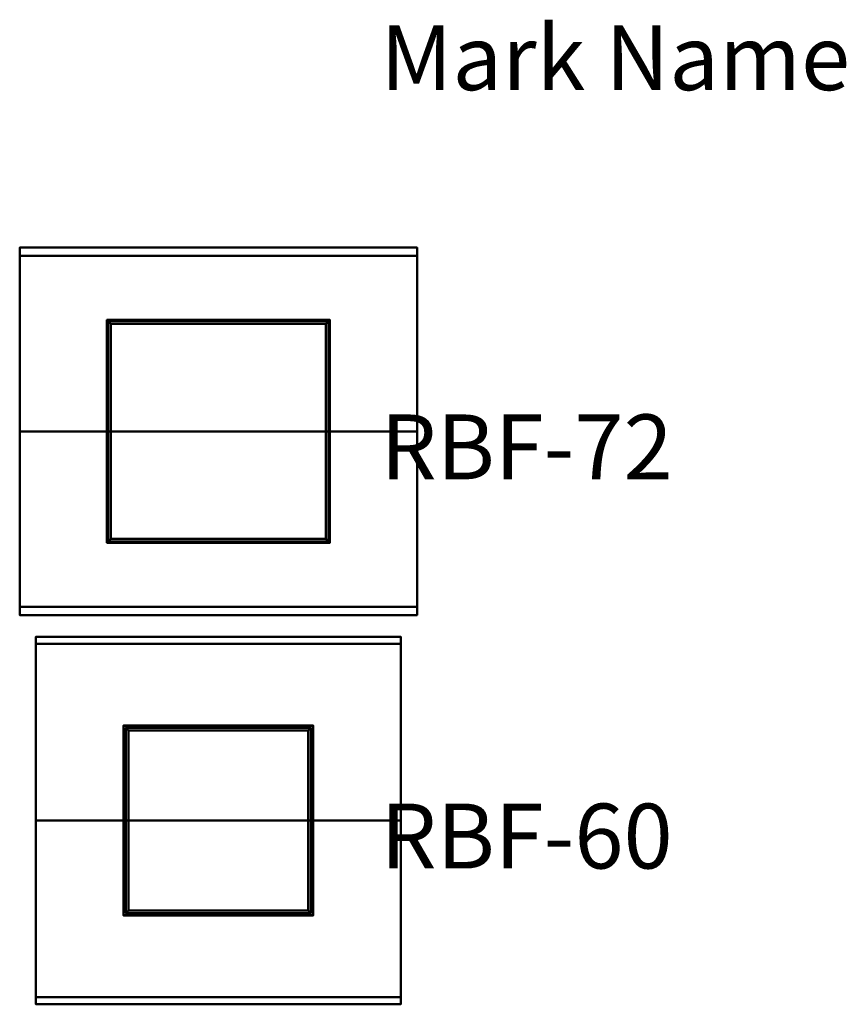
# Model space of a CAD drawing. Units: inches. Extents: x -74 to 232, y -27 to 1304.
# Drawn here: x -74 to 232, y 940 to 1304 of the extents above; entities that cross this region are included whole.
import ezdxf

# ---------------------------------------------------------------- set-up
doc = ezdxf.new("R2010")
doc.units = ezdxf.units.IN
doc.header["$MEASUREMENT"] = 0
doc.layers.add('G-ANNO-TEXT', color=231, linetype='Continuous', lineweight=9)
doc.layers.add('M-EQPM', color=50, linetype='Continuous', lineweight=50)
doc.styles.add('Arial', font='arial.ttf', dxfattribs={"height": 24})

# ---------------------------------------------------------------- blocks, each defined once
blk = doc.blocks.new('RBF_LOD200_AllSizes - RBF-60-992355-_3D_')
at = {"layer": 'M-EQPM'}
mesh = blk.add_polyface(dxfattribs=at)
corners = [(-78.5, 65.36, 50.48), (-78.5, 68, 35.5), (-78.5, -68, 35.5), (-78.5, -65.36, 50.48), (-78.5, 0, 62)]
mesh.append_faces([[corners[k] for k in face] for face in [(2, 3, 4)]], dxfattribs={"vtx2": -1})
mesh.append_faces([[corners[k] for k in face] for face in [(4, 0, 1, 2)]], dxfattribs={"vtx3": -1})
mesh = blk.add_polyface(dxfattribs=at)
corners = [(56.5, 68, 35.5), (56.5, -68, 35.5), (-78.5, -68, 35.5), (-78.5, 68, 35.5)]
mesh.append_faces([[corners[k] for k in face] for face in [(3, 0, 1, 2)]])
mesh = blk.add_polyface(dxfattribs=at)
corners = [(56.5, 65.36, 50.48), (56.5, 68, 35.5), (-78.5, 68, 35.5), (-78.5, 65.36, 50.48)]
mesh.append_faces([[corners[k] for k in face] for face in [(3, 0, 1, 2)]])
mesh = blk.add_polyface(dxfattribs=at)
corners = [(56.5, 65.36, 50.48), (56.5, 0, 62), (56.5, -65.36, 50.48), (56.5, -68, 35.5), (56.5, 68, 35.5)]
mesh.append_faces([[corners[k] for k in face] for face in [(4, 0, 1)]], dxfattribs={"vtx2": -1})
mesh.append_faces([[corners[k] for k in face] for face in [(1, 2, 3, 4)]], dxfattribs={"vtx3": -1})
mesh = blk.add_polyface(dxfattribs=at)
corners = [(56.5, 0, 62), (56.5, 65.36, 50.48), (-78.5, 65.36, 50.48), (-78.5, 0, 62)]
mesh.append_faces([[corners[k] for k in face] for face in [(0, 1, 2, 3)]])
mesh = blk.add_polyface(dxfattribs=at)
corners = [(24.12, 35.12, 12), (24.12, 35.12, 9.5), (-46.13, 35.12, 9.5), (-46.13, 35.12, 12)]
mesh.append_faces([[corners[k] for k in face] for face in [(1, 2, 3, 0)]])
mesh = blk.add_polyface(dxfattribs=at)
corners = [(-46.13, -35.12, 12), (24.12, -35.12, 12), (24.12, 35.12, 12), (-46.13, 35.12, 12)]
mesh.append_faces([[corners[k] for k in face] for face in [(3, 0, 1, 2)]])
mesh = blk.add_polyface(dxfattribs=at)
corners = [(-46.13, -35.12, 9.5), (-46.13, -35.12, 12), (-46.13, 35.12, 12), (-46.13, 35.12, 9.5)]
mesh.append_faces([[corners[k] for k in face] for face in [(0, 1, 2, 3)]])
mesh = blk.add_polyface(dxfattribs=at)
corners = [(24.12, -35.12, 9.5), (-46.13, -35.12, 9.5), (-46.13, 35.12, 9.5), (24.12, 35.12, 9.5), (24.06, -35.06, 9.5), (24.06, 35.06, 9.5), (-46.06, 35.06, 9.5), (-46.06, -35.06, 9.5)]
mesh.append_faces([[corners[k] for k in face] for face in [(1, 7, 4, 0), (0, 4, 5, 3)]], dxfattribs={"vtx0": -1, "vtx2": -1})
mesh.append_faces([[corners[k] for k in face] for face in [(6, 7, 1, 2), (5, 6, 2, 3)]], dxfattribs={"vtx1": -1, "vtx3": -1})
mesh = blk.add_polyface(dxfattribs=at)
corners = [(24.12, 35.12, 35.5), (24.12, 35.12, 12), (-46.13, 35.12, 12), (-46.13, 35.12, 35.5)]
mesh.append_faces([[corners[k] for k in face] for face in [(1, 2, 3, 0)]])
mesh = blk.add_polyface(dxfattribs=at)
corners = [(-46.13, -35.12, 35.5), (24.12, -35.12, 35.5), (24.12, 35.12, 35.5), (-46.13, 35.12, 35.5)]
mesh.append_faces([[corners[k] for k in face] for face in [(0, 1, 2, 3)]])
mesh = blk.add_polyface(dxfattribs=at)
corners = [(-46.13, -35.12, 12), (-46.13, -35.12, 35.5), (-46.13, 35.12, 35.5), (-46.13, 35.12, 12)]
mesh.append_faces([[corners[k] for k in face] for face in [(0, 1, 2, 3)]])
mesh = blk.add_polyface(dxfattribs=at)
corners = [(24.12, -35.12, 12), (-46.13, -35.12, 12), (-46.13, 35.12, 12), (24.12, 35.12, 12)]
mesh.append_faces([[corners[k] for k in face] for face in [(0, 1, 2, 3)]])
mesh = blk.add_polyface(dxfattribs=at)
corners = [(24.06, 35.06, 11.94), (24.06, -35.06, 11.94), (-46.06, -35.06, 11.94), (-46.06, 35.06, 11.94)]
mesh.append_faces([[corners[k] for k in face] for face in [(0, 1, 2, 3)]])
mesh = blk.add_polyface(dxfattribs=at)
corners = [(-46.06, 35.06, 11.94), (-46.06, -35.06, 11.94), (-46.06, -35.06, 9.5), (-46.06, 35.06, 9.5)]
mesh.append_faces([[corners[k] for k in face] for face in [(2, 3, 0, 1)]])
mesh = blk.add_polyface(dxfattribs=at)
corners = [(24.06, 35.06, 11.94), (-46.06, 35.06, 11.94), (-46.06, 35.06, 9.5), (24.06, 35.06, 9.5)]
mesh.append_faces([[corners[k] for k in face] for face in [(2, 3, 0, 1)]])
mesh = blk.add_polyface(dxfattribs=at)
corners = [(23.25, 34.25, 12), (23.25, 34.25), (-45.25, 34.25), (-45.25, 34.25, 12)]
mesh.append_faces([[corners[k] for k in face] for face in [(1, 2, 3, 0)]])
mesh = blk.add_polyface(dxfattribs=at)
corners = [(-45.25, -34.25, 12), (23.25, -34.25, 12), (23.25, 34.25, 12), (-45.25, 34.25, 12), (22.25, -33.25, 12), (-44.25, -33.25, 12), (-44.25, 33.25, 12), (22.25, 33.25, 12)]
mesh.append_faces([[corners[k] for k in face] for face in [(1, 4, 5, 0), (0, 5, 6, 3)]], dxfattribs={"vtx0": -1, "vtx2": -1})
mesh.append_faces([[corners[k] for k in face] for face in [(7, 4, 1, 2), (6, 7, 2, 3)]], dxfattribs={"vtx1": -1, "vtx3": -1})
mesh = blk.add_polyface(dxfattribs=at)
corners = [(-45.25, -34.25), (-45.25, -34.25, 12), (-45.25, 34.25, 12), (-45.25, 34.25)]
mesh.append_faces([[corners[k] for k in face] for face in [(3, 0, 1, 2)]])
mesh = blk.add_polyface(dxfattribs=at)
corners = [(23.25, -34.25), (-45.25, -34.25), (-45.25, 34.25), (23.25, 34.25), (-44.25, -33.25), (22.25, -33.25), (22.25, 33.25), (-44.25, 33.25)]
mesh.append_faces([[corners[k] for k in face] for face in [(1, 4, 5, 0), (0, 5, 6, 3)]], dxfattribs={"vtx0": -1, "vtx2": -1})
mesh.append_faces([[corners[k] for k in face] for face in [(7, 4, 1, 2), (6, 7, 2, 3)]], dxfattribs={"vtx1": -1, "vtx3": -1})
mesh = blk.add_polyface(dxfattribs=at)
corners = [(-44.25, 33.25, 12), (-44.25, 33.25), (22.25, 33.25), (22.25, 33.25, 12)]
mesh.append_faces([[corners[k] for k in face] for face in [(0, 1, 2, 3)]])
mesh = blk.add_polyface(dxfattribs=at)
corners = [(-44.25, -33.25, 12), (-44.25, -33.25), (-44.25, 33.25), (-44.25, 33.25, 12)]
mesh.append_faces([[corners[k] for k in face] for face in [(0, 1, 2, 3)]])
mesh = blk.add_polyface(dxfattribs=at)
corners = [(22.25, -33.25), (22.25, -33.25, 12), (22.25, 33.25, 12), (22.25, 33.25)]
mesh.append_faces([[corners[k] for k in face] for face in [(0, 1, 2, 3)]])
mesh = blk.add_polyface(dxfattribs=at)
corners = [(23.25, -34.25, 12), (23.25, -34.25), (23.25, 34.25), (23.25, 34.25, 12)]
mesh.append_faces([[corners[k] for k in face] for face in [(3, 0, 1, 2)]])
mesh = blk.add_polyface(dxfattribs=at)
corners = [(24.06, -35.06, 11.94), (24.06, 35.06, 11.94), (24.06, 35.06, 9.5), (24.06, -35.06, 9.5)]
mesh.append_faces([[corners[k] for k in face] for face in [(2, 3, 0, 1)]])
mesh = blk.add_polyface(dxfattribs=at)
corners = [(24.12, -35.12, 12), (24.12, -35.12, 9.5), (24.12, 35.12, 9.5), (24.12, 35.12, 12)]
mesh.append_faces([[corners[k] for k in face] for face in [(3, 0, 1, 2)]])
mesh = blk.add_polyface(dxfattribs=at)
corners = [(24.12, -35.12, 35.5), (24.12, -35.12, 12), (24.12, 35.12, 12), (24.12, 35.12, 35.5)]
mesh.append_faces([[corners[k] for k in face] for face in [(0, 1, 2, 3)]])
mesh = blk.add_polyface(dxfattribs=at)
corners = [(56.5, -65.36, 50.48), (56.5, 0, 62), (-78.5, 0, 62), (-78.5, -65.36, 50.48)]
mesh.append_faces([[corners[k] for k in face] for face in [(3, 0, 1, 2)]])
mesh = blk.add_polyface(dxfattribs=at)
corners = [(24.12, -35.12, 12), (-46.13, -35.12, 12), (-46.13, -35.12, 9.5), (24.12, -35.12, 9.5)]
mesh.append_faces([[corners[k] for k in face] for face in [(2, 3, 0, 1)]])
mesh = blk.add_polyface(dxfattribs=at)
corners = [(24.12, -35.12, 35.5), (-46.13, -35.12, 35.5), (-46.13, -35.12, 12), (24.12, -35.12, 12)]
mesh.append_faces([[corners[k] for k in face] for face in [(2, 3, 0, 1)]])
mesh = blk.add_polyface(dxfattribs=at)
corners = [(-46.06, -35.06, 11.94), (24.06, -35.06, 11.94), (24.06, -35.06, 9.5), (-46.06, -35.06, 9.5)]
mesh.append_faces([[corners[k] for k in face] for face in [(2, 3, 0, 1)]])
mesh = blk.add_polyface(dxfattribs=at)
corners = [(23.25, -34.25, 12), (-45.25, -34.25, 12), (-45.25, -34.25), (23.25, -34.25)]
mesh.append_faces([[corners[k] for k in face] for face in [(2, 3, 0, 1)]])
mesh = blk.add_polyface(dxfattribs=at)
corners = [(22.25, -33.25, 12), (22.25, -33.25), (-44.25, -33.25), (-44.25, -33.25, 12)]
mesh.append_faces([[corners[k] for k in face] for face in [(0, 1, 2, 3)]])
mesh = blk.add_polyface(dxfattribs=at)
corners = [(56.5, -68, 35.5), (56.5, -65.36, 50.48), (-78.5, -65.36, 50.48), (-78.5, -68, 35.5)]
mesh.append_faces([[corners[k] for k in face] for face in [(0, 1, 2, 3)]])
blk = doc.blocks.new('RBF_LOD200_AllSizes - RBF-72-992356-_3D_')
at = {"layer": 'M-EQPM'}
mesh = blk.add_polyface(dxfattribs=at)
corners = [(-84.5, 64.9, 53.56), (-84.5, 68, 36), (-84.5, -68, 36), (-84.5, -64.9, 53.56), (-84.5, 0, 65)]
mesh.append_faces([[corners[k] for k in face] for face in [(2, 3, 4)]], dxfattribs={"vtx2": -1})
mesh.append_faces([[corners[k] for k in face] for face in [(4, 0, 1, 2)]], dxfattribs={"vtx3": -1})
mesh = blk.add_polyface(dxfattribs=at)
corners = [(62.5, 68, 36), (62.5, -68, 36), (-84.5, -68, 36), (-84.5, 68, 36)]
mesh.append_faces([[corners[k] for k in face] for face in [(0, 1, 2, 3)]])
mesh = blk.add_polyface(dxfattribs=at)
corners = [(62.5, 64.9, 53.56), (62.5, 68, 36), (-84.5, 68, 36), (-84.5, 64.9, 53.56)]
mesh.append_faces([[corners[k] for k in face] for face in [(3, 0, 1, 2)]])
mesh = blk.add_polyface(dxfattribs=at)
corners = [(62.5, 64.9, 53.56), (62.5, 0, 65), (62.5, -64.9, 53.56), (62.5, -68, 36), (62.5, 68, 36)]
mesh.append_faces([[corners[k] for k in face] for face in [(4, 0, 1)]], dxfattribs={"vtx2": -1})
mesh.append_faces([[corners[k] for k in face] for face in [(1, 2, 3, 4)]], dxfattribs={"vtx3": -1})
mesh = blk.add_polyface(dxfattribs=at)
corners = [(62.5, 0, 65), (62.5, 64.9, 53.56), (-84.5, 64.9, 53.56), (-84.5, 0, 65)]
mesh.append_faces([[corners[k] for k in face] for face in [(0, 1, 2, 3)]])
mesh = blk.add_polyface(dxfattribs=at)
corners = [(30.25, 41.25, 12), (30.25, 41.25, 9.5), (-52.25, 41.25, 9.5), (-52.25, 41.25, 12)]
mesh.append_faces([[corners[k] for k in face] for face in [(2, 3, 0, 1)]])
mesh = blk.add_polyface(dxfattribs=at)
corners = [(-52.25, -41.25, 12), (30.25, -41.25, 12), (30.25, 41.25, 12), (-52.25, 41.25, 12)]
mesh.append_faces([[corners[k] for k in face] for face in [(0, 1, 2, 3)]])
mesh = blk.add_polyface(dxfattribs=at)
corners = [(-52.25, -41.25, 9.5), (-52.25, -41.25, 12), (-52.25, 41.25, 12), (-52.25, 41.25, 9.5)]
mesh.append_faces([[corners[k] for k in face] for face in [(0, 1, 2, 3)]])
mesh = blk.add_polyface(dxfattribs=at)
corners = [(30.25, -41.25, 9.5), (-52.25, -41.25, 9.5), (-52.25, 41.25, 9.5), (30.25, 41.25, 9.5), (30.19, -41.19, 9.5), (30.19, 41.19, 9.5), (-52.19, 41.19, 9.5), (-52.19, -41.19, 9.5)]
mesh.append_faces([[corners[k] for k in face] for face in [(1, 7, 4, 0), (0, 4, 5, 3)]], dxfattribs={"vtx0": -1, "vtx2": -1})
mesh.append_faces([[corners[k] for k in face] for face in [(6, 7, 1, 2), (5, 6, 2, 3)]], dxfattribs={"vtx1": -1, "vtx3": -1})
mesh = blk.add_polyface(dxfattribs=at)
corners = [(30.25, 41.25, 36), (30.25, 41.25, 12), (-52.25, 41.25, 12), (-52.25, 41.25, 36)]
mesh.append_faces([[corners[k] for k in face] for face in [(1, 2, 3, 0)]])
mesh = blk.add_polyface(dxfattribs=at)
corners = [(-52.25, -41.25, 36), (30.25, -41.25, 36), (30.25, 41.25, 36), (-52.25, 41.25, 36)]
mesh.append_faces([[corners[k] for k in face] for face in [(0, 1, 2, 3)]])
mesh = blk.add_polyface(dxfattribs=at)
corners = [(-52.25, -41.25, 12), (-52.25, -41.25, 36), (-52.25, 41.25, 36), (-52.25, 41.25, 12)]
mesh.append_faces([[corners[k] for k in face] for face in [(3, 0, 1, 2)]])
mesh = blk.add_polyface(dxfattribs=at)
corners = [(30.25, -41.25, 12), (-52.25, -41.25, 12), (-52.25, 41.25, 12), (30.25, 41.25, 12)]
mesh.append_faces([[corners[k] for k in face] for face in [(0, 1, 2, 3)]])
mesh = blk.add_polyface(dxfattribs=at)
corners = [(30.19, 41.19, 11.94), (30.19, -41.19, 11.94), (-52.19, -41.19, 11.94), (-52.19, 41.19, 11.94)]
mesh.append_faces([[corners[k] for k in face] for face in [(0, 1, 2, 3)]])
mesh = blk.add_polyface(dxfattribs=at)
corners = [(-52.19, 41.19, 11.94), (-52.19, -41.19, 11.94), (-52.19, -41.19, 9.5), (-52.19, 41.19, 9.5)]
mesh.append_faces([[corners[k] for k in face] for face in [(2, 3, 0, 1)]])
mesh = blk.add_polyface(dxfattribs=at)
corners = [(30.19, 41.19, 11.94), (-52.19, 41.19, 11.94), (-52.19, 41.19, 9.5), (30.19, 41.19, 9.5)]
mesh.append_faces([[corners[k] for k in face] for face in [(2, 3, 0, 1)]])
mesh = blk.add_polyface(dxfattribs=at)
corners = [(29.75, 40.75, 12), (29.75, 40.75), (-51.75, 40.75), (-51.75, 40.75, 12)]
mesh.append_faces([[corners[k] for k in face] for face in [(1, 2, 3, 0)]])
mesh = blk.add_polyface(dxfattribs=at)
corners = [(-51.75, -40.75, 12), (29.75, -40.75, 12), (29.75, 40.75, 12), (-51.75, 40.75, 12), (28.75, -39.75, 12), (-50.75, -39.75, 12), (-50.75, 39.75, 12), (28.75, 39.75, 12)]
mesh.append_faces([[corners[k] for k in face] for face in [(1, 4, 5, 0), (0, 5, 6, 3)]], dxfattribs={"vtx0": -1, "vtx2": -1})
mesh.append_faces([[corners[k] for k in face] for face in [(7, 4, 1, 2), (6, 7, 2, 3)]], dxfattribs={"vtx1": -1, "vtx3": -1})
mesh = blk.add_polyface(dxfattribs=at)
corners = [(-51.75, -40.75), (-51.75, -40.75, 12), (-51.75, 40.75, 12), (-51.75, 40.75)]
mesh.append_faces([[corners[k] for k in face] for face in [(3, 0, 1, 2)]])
mesh = blk.add_polyface(dxfattribs=at)
corners = [(29.75, -40.75), (-51.75, -40.75), (-51.75, 40.75), (29.75, 40.75), (-50.75, -39.75), (28.75, -39.75), (28.75, 39.75), (-50.75, 39.75)]
mesh.append_faces([[corners[k] for k in face] for face in [(1, 4, 5, 0), (0, 5, 6, 3)]], dxfattribs={"vtx0": -1, "vtx2": -1})
mesh.append_faces([[corners[k] for k in face] for face in [(7, 4, 1, 2), (6, 7, 2, 3)]], dxfattribs={"vtx1": -1, "vtx3": -1})
mesh = blk.add_polyface(dxfattribs=at)
corners = [(29.75, -40.75, 12), (29.75, -40.75), (29.75, 40.75), (29.75, 40.75, 12)]
mesh.append_faces([[corners[k] for k in face] for face in [(3, 0, 1, 2)]])
mesh = blk.add_polyface(dxfattribs=at)
corners = [(30.19, -41.19, 11.94), (30.19, 41.19, 11.94), (30.19, 41.19, 9.5), (30.19, -41.19, 9.5)]
mesh.append_faces([[corners[k] for k in face] for face in [(2, 3, 0, 1)]])
mesh = blk.add_polyface(dxfattribs=at)
corners = [(30.25, -41.25, 12), (30.25, -41.25, 9.5), (30.25, 41.25, 9.5), (30.25, 41.25, 12)]
mesh.append_faces([[corners[k] for k in face] for face in [(0, 1, 2, 3)]])
mesh = blk.add_polyface(dxfattribs=at)
corners = [(30.25, -41.25, 36), (30.25, -41.25, 12), (30.25, 41.25, 12), (30.25, 41.25, 36)]
mesh.append_faces([[corners[k] for k in face] for face in [(3, 0, 1, 2)]])
mesh = blk.add_polyface(dxfattribs=at)
corners = [(-50.75, 39.75, 12), (-50.75, 39.75), (28.75, 39.75), (28.75, 39.75, 12)]
mesh.append_faces([[corners[k] for k in face] for face in [(0, 1, 2, 3)]])
mesh = blk.add_polyface(dxfattribs=at)
corners = [(-50.75, -39.75, 12), (-50.75, -39.75), (-50.75, 39.75), (-50.75, 39.75, 12)]
mesh.append_faces([[corners[k] for k in face] for face in [(0, 1, 2, 3)]])
mesh = blk.add_polyface(dxfattribs=at)
corners = [(28.75, -39.75), (28.75, -39.75, 12), (28.75, 39.75, 12), (28.75, 39.75)]
mesh.append_faces([[corners[k] for k in face] for face in [(0, 1, 2, 3)]])
mesh = blk.add_polyface(dxfattribs=at)
corners = [(62.5, -64.9, 53.56), (62.5, 0, 65), (-84.5, 0, 65), (-84.5, -64.9, 53.56)]
mesh.append_faces([[corners[k] for k in face] for face in [(3, 0, 1, 2)]])
mesh = blk.add_polyface(dxfattribs=at)
corners = [(28.75, -39.75, 12), (28.75, -39.75), (-50.75, -39.75), (-50.75, -39.75, 12)]
mesh.append_faces([[corners[k] for k in face] for face in [(0, 1, 2, 3)]])
mesh = blk.add_polyface(dxfattribs=at)
corners = [(30.25, -41.25, 12), (-52.25, -41.25, 12), (-52.25, -41.25, 9.5), (30.25, -41.25, 9.5)]
mesh.append_faces([[corners[k] for k in face] for face in [(3, 0, 1, 2)]])
mesh = blk.add_polyface(dxfattribs=at)
corners = [(30.25, -41.25, 36), (-52.25, -41.25, 36), (-52.25, -41.25, 12), (30.25, -41.25, 12)]
mesh.append_faces([[corners[k] for k in face] for face in [(2, 3, 0, 1)]])
mesh = blk.add_polyface(dxfattribs=at)
corners = [(-52.19, -41.19, 11.94), (30.19, -41.19, 11.94), (30.19, -41.19, 9.5), (-52.19, -41.19, 9.5)]
mesh.append_faces([[corners[k] for k in face] for face in [(2, 3, 0, 1)]])
mesh = blk.add_polyface(dxfattribs=at)
corners = [(29.75, -40.75, 12), (-51.75, -40.75, 12), (-51.75, -40.75), (29.75, -40.75)]
mesh.append_faces([[corners[k] for k in face] for face in [(2, 3, 0, 1)]])
mesh = blk.add_polyface(dxfattribs=at)
corners = [(62.5, -68, 36), (62.5, -64.9, 53.56), (-84.5, -64.9, 53.56), (-84.5, -68, 36)]
mesh.append_faces([[corners[k] for k in face] for face in [(0, 1, 2, 3)]])

msp = doc.modelspace()

# ---------------------------------------------------------------- block references
at = {"layer": 'M-EQPM'}
for name, p in [('RBF_LOD200_AllSizes - RBF-72-992356-_3D_', (11, 1152)), ('RBF_LOD200_AllSizes - RBF-60-992355-_3D_', (11, 1008))]:
    msp.add_blockref(name, p, dxfattribs=at)

# ---------------------------------------------------------------- texts
at = {"layer": 'G-ANNO-TEXT', "color": 7, "char_height": 24, "attachment_point": 1, "style": 'Arial'}
for s, insert, width in [('Mark Name', (60, 1302.25), 208.464), ('RBF-72', (60, 1158.25), 138.774), ('RBF-60', (60, 1014.25), 138.774)]:
    msp.add_mtext(s, dxfattribs=dict(at, insert=insert, width=width))

doc.saveas('drawing.dxf')
